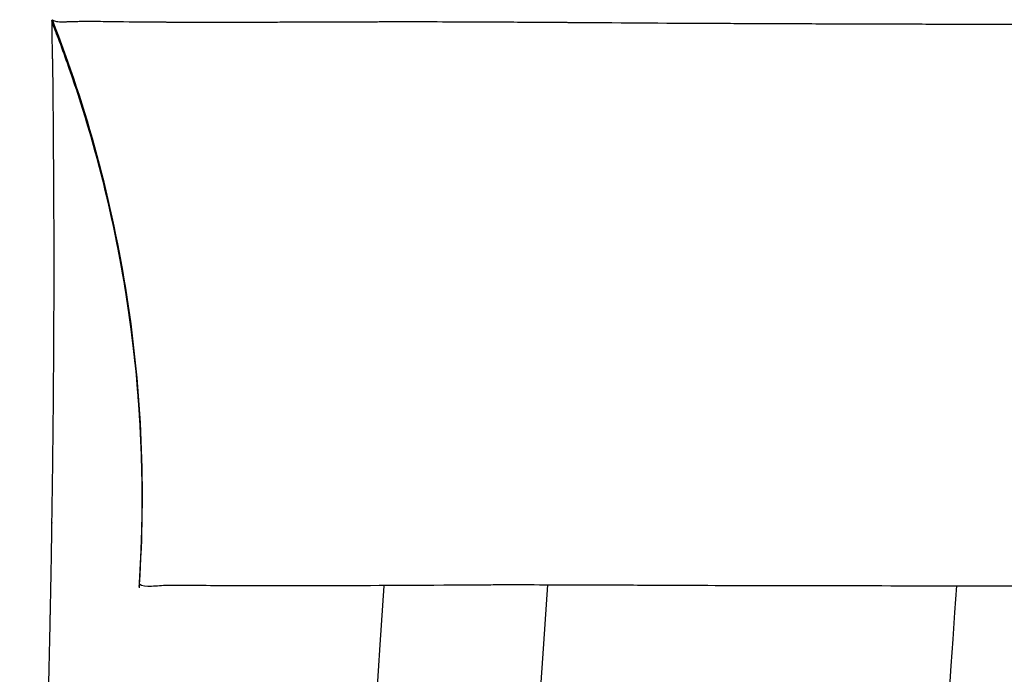
# Model space of a CAD drawing. Units: millimetres. Extents: x -14550 to 16166, y -8530 to 8530.
# Drawn here: x -5345 to -5333, y -5849 to -5841 of the extents above; entities that cross this region are included whole.
import ezdxf

# ---------------------------------------------------------------- set-up
doc = ezdxf.new("R2010")
doc.units = ezdxf.units.MM
doc.header["$LTSCALE"] = 20
doc.layers.add('2d', color=230, linetype='Continuous')

msp = doc.modelspace()

# ---------------------------------------------------------------- linework, layer by layer
at = {"layer": '2d'}
msp.add_line((-5332.773, -5840.848), (-5332.773, -5840.848), dxfattribs=at)
at = {"layer": '2d', "extrusion": (0, 0, -1)}
for radius, end in [(2736, 3.886261), (2738, 3.88322)]:
    msp.add_arc((2608.552, -6033.157), radius, 0, end, dxfattribs=at)
at = {"layer": '2d'}
msp.add_arc((-2608.552, -6033.157), 2731, 176.106891, 176.326021, dxfattribs=at)
for points, knots in [([(-5344.34, -6225.474), (-5344.34, -6225.461), (-5344.34, -6225.445), (-5344.339, -6225.4), (-5344.339, -6225.368), (-5344.338, -6225.294), (-5344.338, -6225.252), (-5344.337, -6225.193), (-5344.337, -6225.181), (-5344.337, -6225.165), (-5344.337, -6225.162), (-5344.336, -6225.156), (-5344.336, -6225.152), (-5344.336, -6225.141), (-5344.336, -6225.135), (-5344.336, -6225.1), (-5344.335, -6225.072), (-5344.334, -6224.98), (-5344.333, -6224.909), (-5344.331, -6224.744), (-5344.33, -6224.651), (-5344.327, -6224.442), (-5344.326, -6224.326), (-5344.324, -6224.133), (-5344.324, -6224.066), (-5344.323, -6223.924), (-5344.322, -6223.775), (-5344.321, -6223.615), (-5344.321, -6223.489), (-5344.32, -6223.446), (-5344.32, -6223.392), (-5344.32, -6223.382), (-5344.32, -6223.361), (-5344.32, -6223.35), (-5344.32, -6223.317), (-5344.32, -6223.295), (-5344.319, -6223.09), (-5344.318, -6222.894), (-5344.318, -6222.47), (-5344.318, -6222.242), (-5344.319, -6221.934), (-5344.319, -6221.856), (-5344.319, -6221.776), (-5344.319, -6221.743), (-5344.32, -6221.729), (-5344.32, -6221.672), (-5344.32, -6221.633), (-5344.321, -6221.442), (-5344.322, -6221.287), (-5344.324, -6220.976), (-5344.326, -6220.819), (-5344.329, -6220.505), (-5344.331, -6220.348), (-5344.335, -6220.037), (-5344.337, -6219.881), (-5344.341, -6219.572), (-5344.344, -6219.418), (-5344.351, -6218.96), (-5344.357, -6218.657), (-5344.369, -6218.063), (-5344.375, -6217.772), (-5344.395, -6216.913), (-5344.41, -6216.357), (-5344.434, -6215.563), (-5344.442, -6215.306), (-5344.453, -6214.995), (-5344.456, -6214.903), (-5344.46, -6214.796), (-5344.461, -6214.751), (-5344.462, -6214.721), (-5344.463, -6214.696), (-5344.471, -6214.496), (-5344.477, -6214.317), (-5344.488, -6214.046), (-5344.491, -6213.957), (-5344.498, -6213.777), (-5344.502, -6213.685), (-5344.513, -6213.411), (-5344.52, -6213.226), (-5344.544, -6212.67), (-5344.561, -6212.294), (-5344.596, -6211.534), (-5344.614, -6211.149), (-5344.639, -6210.662), (-5344.644, -6210.565), (-5344.651, -6210.418), (-5344.654, -6210.369), (-5344.657, -6210.294), (-5344.659, -6210.269), (-5344.661, -6210.219), (-5344.663, -6210.192), (-5344.673, -6210), (-5344.682, -6209.828), (-5344.729, -6208.942), (-5344.772, -6208.162), (-5344.848, -6206.872), (-5344.875, -6206.419), (-5344.917, -6205.72), (-5344.931, -6205.484), (-5344.946, -6205.231), (-5344.947, -6205.214), (-5344.948, -6205.198), (-5344.948, -6205.194), (-5344.948, -6205.194), (-5344.949, -6205.193), (-5344.949, -6205.192), (-5344.949, -6205.188), (-5344.949, -6205.179), (-5344.951, -6205.159), (-5344.952, -6205.141), (-5344.965, -6204.929), (-5344.983, -6204.631), (-5345.032, -6203.841), (-5345.063, -6203.352), (-5345.135, -6202.177), (-5345.178, -6201.493), (-5345.24, -6200.479), (-5345.253, -6200.268), (-5345.279, -6199.828), (-5345.293, -6199.598), (-5345.323, -6199.11), (-5345.339, -6198.851), (-5345.364, -6198.431), (-5345.373, -6198.288), (-5345.391, -6197.977), (-5345.401, -6197.817), (-5345.421, -6197.487), (-5345.431, -6197.316), (-5345.452, -6196.971), (-5345.463, -6196.791), (-5345.496, -6196.234), (-5345.519, -6195.838), (-5345.593, -6194.597), (-5345.646, -6193.692), (-5345.817, -6190.759), (-5345.946, -6188.518), (-5346.1, -6185.751), (-5346.118, -6185.44), (-5346.144, -6184.969), (-5346.157, -6184.732), (-5346.17, -6184.494), (-5346.177, -6184.374), (-5346.179, -6184.336), (-5346.184, -6184.252), (-5346.223, -6183.54), (-5346.262, -6182.825), (-5346.336, -6181.473), (-5346.373, -6180.793), (-5346.428, -6179.768), (-5346.446, -6179.426), (-5346.474, -6178.91), (-5346.483, -6178.738), (-5346.497, -6178.479), (-5346.501, -6178.393), (-5346.51, -6178.222), (-5346.515, -6178.139), (-5346.59, -6176.729), (-5346.662, -6175.342), (-5346.772, -6173.202), (-5346.809, -6172.478), (-5346.865, -6171.382), (-5346.883, -6171.015), (-5346.911, -6170.46), (-5346.925, -6170.182), (-5346.939, -6169.899), (-5346.944, -6169.803), (-5346.945, -6169.797), (-5346.944, -6169.798), (-5346.945, -6169.797), (-5346.945, -6169.795), (-5346.945, -6169.79), (-5346.945, -6169.779), (-5346.964, -6169.399), (-5346.986, -6168.957), (-5347.06, -6167.46), (-5347.122, -6166.209), (-5347.267, -6163.174), (-5347.352, -6161.391), (-5347.541, -6157.305), (-5347.645, -6155.004), (-5347.866, -6149.922), (-5347.984, -6147.137), (-5348.115, -6143.902), (-5348.124, -6143.663), (-5348.134, -6143.422), (-5348.138, -6143.326), (-5348.14, -6143.276), (-5348.146, -6143.127), (-5348.15, -6143.028), (-5348.169, -6142.538), (-5348.185, -6142.148), (-5348.232, -6140.959), (-5348.264, -6140.15), (-5348.36, -6137.671), (-5348.425, -6135.952), (-5348.623, -6130.602), (-5348.756, -6126.785), (-5349.022, -6118.646), (-5349.155, -6114.319), (-5349.347, -6107.443), (-5349.41, -6105.086), (-5349.479, -6102.363), (-5349.487, -6102.022), (-5349.496, -6101.679), (-5349.497, -6101.632), (-5349.497, -6101.632), (-5349.497, -6101.63), (-5349.497, -6101.627), (-5349.498, -6101.614), (-5349.498, -6101.584), (-5349.501, -6101.48), (-5349.508, -6101.216), (-5349.515, -6100.934), (-5349.54, -6099.908), (-5349.567, -6098.811), (-5349.631, -6096.068), (-5349.669, -6094.416), (-5349.752, -6090.569), (-5349.798, -6088.372), (-5349.893, -6083.433), (-5349.942, -6080.687), (-5350.09, -6071.62), (-5350.186, -6064.466), (-5350.291, -6052.088), (-5350.318, -6047.686), (-5350.343, -6040.671), (-5350.349, -6038.264), (-5350.352, -6035.169), (-5350.353, -6034.39), (-5350.353, -6033.604), (-5350.353, -6033.427), (-5350.353, -6033.411), (-5350.353, -6033.377), (-5350.353, -6033.325), (-5350.353, -6033.204), (-5350.353, -6032.823), (-5350.352, -6031.374), (-5350.351, -6030.004), (-5350.323, -6011.471), (-5350.133, -5995.628), (-5349.798, -5977.835), (-5349.726, -5974.382), (-5349.573, -5967.669), (-5349.494, -5964.412), (-5349.245, -5954.941), (-5349.069, -5949.03), (-5348.798, -5940.754), (-5348.706, -5938.094), (-5348.524, -5932.97), (-5348.432, -5930.499), (-5348.296, -5926.954), (-5348.251, -5925.798), (-5348.195, -5924.385), (-5348.183, -5924.105), (-5348.167, -5923.686), (-5348.161, -5923.549), (-5348.15, -5923.274), (-5348.145, -5923.137), (-5348.117, -5922.45), (-5348.095, -5921.903), (-5347.985, -5919.209), (-5347.899, -5917.157), (-5347.73, -5913.247), (-5347.648, -5911.388), (-5347.488, -5907.857), (-5347.411, -5906.187), (-5347.264, -5903.055), (-5347.194, -5901.592), (-5347.095, -5899.558), (-5347.063, -5898.906), (-5347.017, -5897.969), (-5347.002, -5897.663), (-5346.983, -5897.288), (-5346.978, -5897.195), (-5346.974, -5897.103), (-5346.973, -5897.083), (-5346.972, -5897.075), (-5346.972, -5897.064), (-5346.971, -5897.046), (-5346.969, -5897.006), (-5346.965, -5896.925), (-5346.952, -5896.672), (-5346.941, -5896.443), (-5346.895, -5895.529), (-5346.859, -5894.809), (-5346.75, -5892.675), (-5346.678, -5891.279), (-5346.571, -5889.233), (-5346.535, -5888.558), (-5346.495, -5887.805), (-5346.491, -5887.726), (-5346.482, -5887.562), (-5346.478, -5887.479), (-5346.465, -5887.23), (-5346.456, -5887.063), (-5346.429, -5886.565), (-5346.411, -5886.235), (-5346.323, -5884.591), (-5346.252, -5883.307), (-5346.116, -5880.833), (-5346.049, -5879.644), (-5345.921, -5877.382), (-5345.86, -5876.31), (-5345.744, -5874.295), (-5345.689, -5873.351), (-5345.582, -5871.538), (-5345.531, -5870.668), (-5345.481, -5869.83), (-5345.475, -5869.739), (-5345.465, -5869.561), (-5345.459, -5869.47), (-5345.444, -5869.211), (-5345.434, -5869.05), (-5345.406, -5868.583), (-5345.389, -5868.296), (-5345.34, -5867.492), (-5345.312, -5867.031), (-5345.261, -5866.193), (-5345.238, -5865.818), (-5345.196, -5865.121), (-5345.176, -5864.799), (-5345.148, -5864.342), (-5345.138, -5864.194), (-5345.125, -5863.978), (-5345.121, -5863.905), (-5345.112, -5863.763), (-5345.107, -5863.694), (-5345.087, -5863.356), (-5345.071, -5863.11), (-5345.044, -5862.668), (-5345.032, -5862.473), (-5345.011, -5862.141), (-5345.003, -5862.003), (-5344.994, -5861.862), (-5344.992, -5861.823), (-5344.989, -5861.781), (-5344.988, -5861.761), (-5344.987, -5861.751), (-5344.987, -5861.747), (-5344.987, -5861.745), (-5344.986, -5861.739), (-5344.986, -5861.731), (-5344.985, -5861.72), (-5344.985, -5861.708), (-5344.969, -5861.45), (-5344.954, -5861.205), (-5344.924, -5860.719), (-5344.91, -5860.481), (-5344.868, -5859.791), (-5344.843, -5859.361), (-5344.795, -5858.546), (-5344.773, -5858.161), (-5344.742, -5857.615), (-5344.732, -5857.438), (-5344.718, -5857.182), (-5344.714, -5857.097), (-5344.705, -5856.932), (-5344.7, -5856.847), (-5344.695, -5856.746), (-5344.693, -5856.718), (-5344.69, -5856.666), (-5344.689, -5856.64), (-5344.685, -5856.562), (-5344.682, -5856.51), (-5344.674, -5856.357), (-5344.669, -5856.255), (-5344.653, -5855.951), (-5344.643, -5855.749), (-5344.592, -5854.75), (-5344.557, -5853.981), (-5344.518, -5853.063), (-5344.51, -5852.881), (-5344.496, -5852.523), (-5344.489, -5852.346), (-5344.475, -5851.993), (-5344.469, -5851.823), (-5344.457, -5851.482), (-5344.451, -5851.315), (-5344.423, -5850.477), (-5344.404, -5849.821), (-5344.378, -5848.845), (-5344.371, -5848.525), (-5344.364, -5848.19), (-5344.363, -5848.161), (-5344.362, -5848.131), (-5344.362, -5848.119), (-5344.362, -5848.117), (-5344.362, -5848.115), (-5344.362, -5848.112), (-5344.362, -5848.092), (-5344.36, -5848.037), (-5344.359, -5847.98), (-5344.357, -5847.858), (-5344.355, -5847.768), (-5344.35, -5847.471), (-5344.346, -5847.238), (-5344.338, -5846.711), (-5344.334, -5846.416), (-5344.326, -5845.781), (-5344.323, -5845.44), (-5344.319, -5844.905), (-5344.318, -5844.729), (-5344.317, -5844.406), (-5344.316, -5844.256), (-5344.315, -5843.562), (-5344.317, -5843.183), (-5344.318, -5842.867), (-5344.319, -5842.812), (-5344.319, -5842.716), (-5344.32, -5842.676), (-5344.32, -5842.634), (-5344.32, -5842.624), (-5344.32, -5842.614), (-5344.32, -5842.611), (-5344.32, -5842.61), (-5344.32, -5842.609), (-5344.32, -5842.597), (-5344.32, -5842.549), (-5344.321, -5842.502), (-5344.321, -5842.391), (-5344.322, -5842.32), (-5344.324, -5841.976), (-5344.326, -5841.744), (-5344.329, -5841.505), (-5344.33, -5841.461), (-5344.331, -5841.375), (-5344.332, -5841.335), (-5344.333, -5841.288), (-5344.333, -5841.278), (-5344.334, -5841.26), (-5344.334, -5841.251), (-5344.334, -5841.227), (-5344.335, -5841.212), (-5344.336, -5841.167), (-5344.336, -5841.139), (-5344.339, -5841.005), (-5344.34, -5840.923), (-5344.341, -5840.847), (-5344.341, -5840.83), (-5344.341, -5840.819)], [0.1346186, 0.1346186, 0.1346186, 0.1346186, 0.1362214, 0.1362214, 0.1381537, 0.1381537, 0.1400861, 0.1400861, 0.1405692, 0.1405692, 0.14069, 0.14069, 0.1408108, 0.1408108, 0.1410523, 0.1410523, 0.1420185, 0.1420185, 0.1439509, 0.1439509, 0.1458833, 0.1458833, 0.1478157, 0.1478157, 0.1487819, 0.1487819, 0.1497481, 0.1507143, 0.1507143, 0.1511974, 0.1511974, 0.1513182, 0.1513182, 0.1514389, 0.1514389, 0.1516805, 0.1516805, 0.1536129, 0.1536129, 0.1555453, 0.1555453, 0.1560284, 0.1561491, 0.1561491, 0.1562699, 0.1562699, 0.1565115, 0.1565115, 0.1574777, 0.1574777, 0.1584438, 0.1584438, 0.15941, 0.15941, 0.1603762, 0.1603762, 0.1613424, 0.1613424, 0.1632748, 0.1632748, 0.1652072, 0.1652072, 0.169072, 0.169072, 0.1710044, 0.1710044, 0.1714875, 0.171729, 0.1718498, 0.1718498, 0.1719706, 0.1719706, 0.1729368, 0.1729368, 0.1734199, 0.1734199, 0.173903, 0.173903, 0.1748692, 0.1748692, 0.1768016, 0.1768016, 0.178734, 0.178734, 0.179217, 0.179217, 0.1794586, 0.1794586, 0.1795794, 0.1795794, 0.1797001, 0.1797001, 0.1806663, 0.1806663, 0.1845311, 0.1845311, 0.1864635, 0.1864635, 0.1874297, 0.1874297, 0.1874901, 0.1874976, 0.1874976, 0.1875052, 0.1875052, 0.1875203, 0.1875505, 0.1876713, 0.1879128, 0.1883959, 0.1883959, 0.1961255, 0.1961255, 0.203855, 0.203855, 0.2115846, 0.2115846, 0.213517, 0.213517, 0.2154494, 0.2154494, 0.2173818, 0.2173818, 0.218348, 0.218348, 0.2193142, 0.2193142, 0.2202804, 0.2202804, 0.2212465, 0.2212465, 0.2231789, 0.2231789, 0.2270437, 0.2270437, 0.2347733, 0.2347733, 0.2357395, 0.2357395, 0.2362226, 0.2364641, 0.2364641, 0.2365849, 0.2365849, 0.2367057, 0.2386381, 0.2386381, 0.2405705, 0.2405705, 0.2415366, 0.2415366, 0.2420197, 0.2420197, 0.2422613, 0.2422613, 0.2425028, 0.2425028, 0.2463676, 0.2463676, 0.2483, 0.2483, 0.2492662, 0.2492662, 0.2497493, 0.2499909, 0.2499984, 0.2499984, 0.250006, 0.250006, 0.2500211, 0.2500512, 0.2501116, 0.2502324, 0.257962, 0.257962, 0.2734211, 0.2734211, 0.2888802, 0.2888802, 0.3043393, 0.3043393, 0.3197985, 0.3197985, 0.3207647, 0.3210062, 0.3210062, 0.3212478, 0.3212478, 0.3217309, 0.3217309, 0.3236633, 0.3236633, 0.327528, 0.327528, 0.3352576, 0.3352576, 0.3507167, 0.3507167, 0.3661758, 0.3661758, 0.3739054, 0.3739054, 0.3748716, 0.3749924, 0.3749924, 0.3750226, 0.3750226, 0.3750528, 0.3751132, 0.3753547, 0.3758378, 0.3777702, 0.381635, 0.381635, 0.3970941, 0.3970941, 0.4125532, 0.4125532, 0.4280124, 0.4280124, 0.4434715, 0.4434715, 0.4743897, 0.4743897, 0.4898489, 0.4898489, 0.4975784, 0.4975784, 0.4995108, 0.4999939, 0.4999939, 0.5000543, 0.5000543, 0.5001147, 0.5002355, 0.500477, 0.5014432, 0.505308, 0.505308, 0.5671445, 0.5671445, 0.5826036, 0.5826036, 0.5980627, 0.5980627, 0.628981, 0.628981, 0.6444401, 0.6444401, 0.6598992, 0.6598992, 0.6676288, 0.6676288, 0.6695612, 0.6695612, 0.6705274, 0.6705274, 0.6714936, 0.6714936, 0.6753584, 0.6753584, 0.6908175, 0.6908175, 0.7062766, 0.7062766, 0.7217357, 0.7217357, 0.7371949, 0.7371949, 0.7449244, 0.7449244, 0.7487892, 0.7487892, 0.7497554, 0.749997, 0.749997, 0.750012, 0.750012, 0.7500271, 0.7500573, 0.7501177, 0.7502385, 0.7507216, 0.7507216, 0.752654, 0.752654, 0.7565188, 0.7565188, 0.7584512, 0.7584512, 0.7586927, 0.7586927, 0.7589343, 0.7589343, 0.7594174, 0.7594174, 0.7603836, 0.7603836, 0.7642483, 0.7642483, 0.7681131, 0.7681131, 0.7719779, 0.7719779, 0.7758427, 0.7758427, 0.7797075, 0.7797075, 0.7801906, 0.7801906, 0.7806737, 0.7806737, 0.7816399, 0.7816399, 0.7835722, 0.7835722, 0.787437, 0.787437, 0.7913018, 0.7913018, 0.7951666, 0.7951666, 0.797099, 0.797099, 0.7980652, 0.7980652, 0.7990314, 0.7990314, 0.8028961, 0.8028961, 0.8067609, 0.8067609, 0.8106257, 0.8106257, 0.8115919, 0.812075, 0.8123166, 0.8124373, 0.8124977, 0.8124977, 0.8125128, 0.8125128, 0.8125279, 0.8125581, 0.8125581, 0.8135243, 0.8135243, 0.8144905, 0.8144905, 0.8164229, 0.8164229, 0.8183553, 0.8183553, 0.8193215, 0.8193215, 0.8198046, 0.8198046, 0.8202877, 0.8202877, 0.8204084, 0.8204084, 0.8205292, 0.8205292, 0.8207708, 0.8207708, 0.8212539, 0.8212539, 0.8222201, 0.8222201, 0.8260848, 0.8260848, 0.827051, 0.827051, 0.8280172, 0.8280172, 0.8289834, 0.8289834, 0.8299496, 0.8299496, 0.8338144, 0.8338144, 0.8357468, 0.8357468, 0.8358676, 0.835928, 0.835928, 0.835943, 0.835943, 0.8359581, 0.8359883, 0.8362299, 0.836713, 0.836713, 0.8376792, 0.8376792, 0.8396116, 0.8396116, 0.841544, 0.841544, 0.8434764, 0.8434764, 0.8444425, 0.8444425, 0.8454087, 0.8454087, 0.8492735, 0.8492735, 0.8502397, 0.8502397, 0.8512059, 0.8512059, 0.8514475, 0.8515079, 0.851538, 0.851538, 0.8515682, 0.8515682, 0.851689, 0.8521721, 0.8521721, 0.8531383, 0.8531383, 0.8570031, 0.8570031, 0.8579693, 0.8579693, 0.8589355, 0.8589355, 0.859177, 0.859177, 0.8594186, 0.8594186, 0.8599017, 0.8599017, 0.8608679, 0.8608679, 0.8647327, 0.8647327, 0.8665896, 0.8665896, 0.8665896, 0.8665896]), ([(-5344.34, -5840.818), (-5344.339, -5840.818), (-5344.339, -5840.818), (-5344.339, -5840.818), (-5344.339, -5840.818), (-5344.339, -5840.818), (-5344.339, -5840.818), (-5344.339, -5840.819), (-5344.339, -5840.819), (-5344.338, -5840.82), (-5344.338, -5840.82), (-5344.338, -5840.821), (-5344.338, -5840.821), (-5344.338, -5840.821), (-5344.338, -5840.821), (-5344.338, -5840.82), (-5344.338, -5840.82), (-5344.338, -5840.82), (-5344.338, -5840.82), (-5344.338, -5840.82), (-5344.338, -5840.82), (-5344.337, -5840.818), (-5344.338, -5840.815), (-5344.344, -5840.808), (-5344.345, -5840.806), (-5344.341, -5840.8), (-5344.337, -5840.797), (-5344.337, -5840.794)], [0.8886329, 0.8886329, 0.8886329, 0.8886329, 0.8917861, 0.8917861, 0.8937185, 0.8937185, 0.8956509, 0.8956509, 0.8995157, 0.8995157, 0.9072452, 0.9072452, 0.9149748, 0.9149748, 0.9227044, 0.9227044, 0.9265692, 0.9265692, 0.9304339, 0.9304339, 0.9381635, 0.9381635, 0.9690817, 0.9690817, 0.9845409, 0.9845409, 1, 1, 1, 1]), ([(-5343.271, -5847.736), (-5343.271, -5847.736), (-5343.271, -5847.736), (-5343.271, -5847.736), (-5343.271, -5847.736), (-5343.271, -5847.736), (-5343.271, -5847.736), (-5343.271, -5847.736), (-5343.271, -5847.736), (-5343.271, -5847.736), (-5343.271, -5847.736), (-5343.271, -5847.736), (-5343.271, -5847.736), (-5343.271, -5847.736), (-5343.271, -5847.736), (-5343.271, -5847.736), (-5343.271, -5847.736), (-5343.271, -5847.736), (-5343.271, -5847.736), (-5343.271, -5847.736), (-5343.271, -5847.736), (-5343.271, -5847.736), (-5343.271, -5847.735), (-5343.271, -5847.735), (-5343.271, -5847.735), (-5343.271, -5847.735), (-5343.271, -5847.735), (-5343.271, -5847.734), (-5343.271, -5847.734), (-5343.271, -5847.733), (-5343.271, -5847.733), (-5343.271, -5847.733), (-5343.271, -5847.733), (-5343.271, -5847.731), (-5343.27, -5847.73), (-5343.27, -5847.727), (-5343.27, -5847.726), (-5343.27, -5847.721), (-5343.27, -5847.717), (-5343.269, -5847.701), (-5343.268, -5847.69), (-5343.265, -5847.643), (-5343.263, -5847.608), (-5343.255, -5847.468), (-5343.25, -5847.363), (-5343.234, -5846.942), (-5343.231, -5846.626), (-5343.259, -5845.36), (-5343.365, -5844.407), (-5343.728, -5842.627), (-5343.971, -5841.789), (-5344.298, -5840.929), (-5344.318, -5840.879), (-5344.338, -5840.826), (-5344.339, -5840.824), (-5344.34, -5840.82), (-5344.341, -5840.819), (-5344.341, -5840.819), (-5344.341, -5840.818), (-5344.341, -5840.818)], [0, 0, 0, 0, 0.000017, 0.000017, 0.0001076, 0.0001076, 0.0002285, 0.0002285, 0.0008729, 0.0008729, 0.0025914, 0.0025914, 0.0071741, 0.0071741, 0.0132844, 0.0132844, 0.0214315, 0.0214315, 0.0268629, 0.0268629, 0.0286737, 0.0286737, 0.0292779, 0.0292779, 0.0295229, 0.0295229, 0.0296596, 0.0296596, 0.0297819, 0.0297819, 0.0299033, 0.0299033, 0.0299433, 0.0299433, 0.0303527, 0.0303527, 0.0307427, 0.0307427, 0.0319122, 0.0319122, 0.03542, 0.03542, 0.0459431, 0.0459431, 0.0775138, 0.0775138, 0.1722617, 0.1722617, 0.457482, 0.457482, 0.717374, 0.717374, 0.7335799, 0.7335799, 0.7343396, 0.7343396, 0.7346244, 0.7346244, 0.7346511, 0.7346511, 0.7346511, 0.7346511]), ([(-5344.34, -5840.815), (-5344.34, -5840.815), (-5344.34, -5840.815), (-5344.34, -5840.817), (-5344.34, -5840.818), (-5344.34, -5840.818)], [0.883672955, 0.883672955, 0.883672955, 0.883672955, 0.884056558, 0.884056558, 0.888632864, 0.888632864, 0.888632864, 0.888632864]), ([(-5343.271, -5847.742), (-5343.271, -5847.742), (-5343.271, -5847.742), (-5343.271, -5847.742), (-5343.271, -5847.742), (-5343.271, -5847.742), (-5343.271, -5847.742), (-5343.271, -5847.742), (-5343.271, -5847.742), (-5343.271, -5847.741), (-5343.271, -5847.741), (-5343.271, -5847.741), (-5343.271, -5847.741), (-5343.271, -5847.741), (-5343.271, -5847.741), (-5343.271, -5847.74), (-5343.271, -5847.74), (-5343.271, -5847.738), (-5343.271, -5847.738), (-5343.271, -5847.737), (-5343.271, -5847.736), (-5343.271, -5847.735), (-5343.271, -5847.734), (-5343.27, -5847.728), (-5343.27, -5847.722), (-5343.269, -5847.709), (-5343.269, -5847.702), (-5343.249, -5847.401), (-5343.238, -5847.106), (-5343.227, -5845.927), (-5343.293, -5845.038), (-5343.567, -5843.306), (-5343.773, -5842.457), (-5344.115, -5841.429), (-5344.187, -5841.225), (-5344.277, -5840.985), (-5344.292, -5840.947), (-5344.317, -5840.881), (-5344.329, -5840.853), (-5344.34, -5840.824), (-5344.34, -5840.824), (-5344.34, -5840.823), (-5344.34, -5840.823), (-5344.34, -5840.823)], [0, 0, 0, 0, 0.0000173, 0.0000173, 0.0000518, 0.0000518, 0.0006042, 0.0006042, 0.0015363, 0.0015363, 0.004022, 0.004022, 0.0073363, 0.0073363, 0.0117594, 0.0117594, 0.0128858, 0.0128858, 0.0131655, 0.0131655, 0.0134458, 0.0134458, 0.0137233, 0.0137233, 0.0153839, 0.0153839, 0.0175935, 0.0175935, 0.106008, 0.106008, 0.3720345, 0.3720345, 0.6329544, 0.6329544, 0.6979949, 0.6979949, 0.7101876, 0.7101876, 0.7193322, 0.7193322, 0.7194393, 0.7194393, 0.7195084, 0.7195084, 0.7195084, 0.7195084]), ([(-5343.271, -5847.731), (-5343.271, -5847.731), (-5343.271, -5847.731), (-5343.271, -5847.731), (-5343.271, -5847.731), (-5343.271, -5847.731), (-5343.271, -5847.731), (-5343.271, -5847.731), (-5343.271, -5847.731), (-5343.271, -5847.732), (-5343.271, -5847.732), (-5343.271, -5847.732), (-5343.271, -5847.732), (-5343.271, -5847.732), (-5343.271, -5847.732), (-5343.271, -5847.732), (-5343.271, -5847.732), (-5343.271, -5847.731), (-5343.271, -5847.731), (-5343.271, -5847.731), (-5343.271, -5847.731), (-5343.271, -5847.73), (-5343.27, -5847.73), (-5343.27, -5847.729), (-5343.27, -5847.729), (-5343.27, -5847.729), (-5343.27, -5847.728), (-5343.27, -5847.728), (-5343.27, -5847.727), (-5343.27, -5847.726), (-5343.27, -5847.726), (-5343.27, -5847.723), (-5343.27, -5847.722), (-5343.27, -5847.718), (-5343.269, -5847.715), (-5343.268, -5847.7), (-5343.268, -5847.689), (-5343.266, -5847.657), (-5343.264, -5847.637), (-5343.237, -5847.192), (-5343.229, -5846.765), (-5343.274, -5844.462), (-5343.653, -5842.564), (-5344.339, -5840.818)], [0, 0, 0, 0, 0.0001085, 0.0001085, 0.0009769, 0.0009769, 0.0031749, 0.0031749, 0.0266203, 0.0266203, 0.0891413, 0.0891413, 0.130822, 0.130822, 0.1586091, 0.1586091, 0.1725027, 0.1725027, 0.1759762, 0.1759762, 0.1777185, 0.1777185, 0.1781651, 0.1781651, 0.1782746, 0.1782746, 0.1783841, 0.1783841, 0.1784931, 0.1784931, 0.178711, 0.178711, 0.1791456, 0.1791456, 0.1800141, 0.1800141, 0.1834876, 0.1834876, 0.1894936, 0.1894936, 0.3177203, 0.3177203, 0.8819361, 0.8819361, 0.8819361, 0.8819361]), ([(-5344.337, -5840.794), (-5344.328, -5840.802), (-5344.316, -5840.808), (-5344.281, -5840.816), (-5344.259, -5840.819), (-5344.216, -5840.82), (-5344.2, -5840.82), (-5344.18, -5840.819), (-5344.178, -5840.819), (-5344.174, -5840.819), (-5344.171, -5840.818), (-5344.164, -5840.818), (-5344.159, -5840.818), (-5344.144, -5840.817), (-5344.133, -5840.817), (-5344.101, -5840.816), (-5344.08, -5840.815), (-5344.052, -5840.814), (-5344.047, -5840.814), (-5344.036, -5840.814), (-5344.03, -5840.814), (-5344.013, -5840.814), (-5344.001, -5840.813), (-5343.944, -5840.813), (-5343.898, -5840.812), (-5343.849, -5840.813), (-5343.841, -5840.813), (-5343.832, -5840.813), (-5343.828, -5840.813), (-5343.826, -5840.813), (-5343.826, -5840.813), (-5343.826, -5840.813), (-5343.825, -5840.813), (-5343.821, -5840.813), (-5343.817, -5840.813), (-5343.801, -5840.813), (-5343.788, -5840.813), (-5343.708, -5840.814), (-5343.595, -5840.816), (-5343.368, -5840.818), (-5343.341, -5840.818), (-5343.285, -5840.819), (-5343.255, -5840.819), (-5343.208, -5840.819), (-5343.192, -5840.819), (-5343.16, -5840.82), (-5343.11, -5840.82), (-5343.056, -5840.821), (-5342.999, -5840.821), (-5342.977, -5840.821), (-5342.954, -5840.821), (-5342.951, -5840.821), (-5342.951, -5840.821), (-5342.95, -5840.821), (-5342.95, -5840.821), (-5342.947, -5840.821), (-5342.942, -5840.822), (-5342.923, -5840.822), (-5342.876, -5840.822), (-5342.828, -5840.822), (-5342.659, -5840.823), (-5342.491, -5840.823), (-5342.171, -5840.823), (-5342.053, -5840.823), (-5341.856, -5840.822), (-5341.787, -5840.822), (-5341.678, -5840.822), (-5341.641, -5840.822), (-5341.565, -5840.822), (-5341.526, -5840.821), (-5341.323, -5840.821), (-5341.144, -5840.82), (-5340.845, -5840.819), (-5340.741, -5840.819), (-5340.575, -5840.818), (-5340.519, -5840.818), (-5340.432, -5840.818), (-5340.387, -5840.818), (-5340.335, -5840.818), (-5340.308, -5840.817), (-5340.295, -5840.817), (-5340.288, -5840.817), (-5340.285, -5840.817), (-5340.283, -5840.817), (-5340.282, -5840.817), (-5340.25, -5840.817), (-5340.217, -5840.817), (-5340.166, -5840.817), (-5340.15, -5840.817), (-5340.117, -5840.817), (-5340.031, -5840.817), (-5339.94, -5840.817), (-5339.709, -5840.817), (-5339.538, -5840.818), (-5339.206, -5840.819), (-5339.054, -5840.82), (-5338.891, -5840.82)], [0, 0, 0, 0, 0.015625, 0.015625, 0.03125, 0.03125, 0.0390625, 0.0390625, 0.0400391, 0.0400391, 0.0410156, 0.0410156, 0.0429687, 0.0429687, 0.046875, 0.046875, 0.0546875, 0.0546875, 0.0566406, 0.0566406, 0.0585937, 0.0585937, 0.0625, 0.0625, 0.078125, 0.078125, 0.0800781, 0.0810547, 0.081543, 0.081543, 0.081665, 0.081665, 0.0817871, 0.0820312, 0.0859375, 0.0859375, 0.09375, 0.09375, 0.125, 0.125, 0.1289062, 0.1289062, 0.1328125, 0.1328125, 0.1347656, 0.1347656, 0.1367187, 0.140625, 0.140625, 0.1425781, 0.1428223, 0.1428223, 0.1428833, 0.1428833, 0.1429443, 0.1430664, 0.1435547, 0.1445312, 0.1484375, 0.15625, 0.15625, 0.1875, 0.1875, 0.203125, 0.203125, 0.2109375, 0.2109375, 0.2148437, 0.2148437, 0.21875, 0.21875, 0.234375, 0.234375, 0.2421875, 0.2421875, 0.2460937, 0.2460937, 0.2480469, 0.2490234, 0.2495117, 0.2497559, 0.2498779, 0.249939, 0.249939, 0.25, 0.25, 0.2539062, 0.2539062, 0.2558594, 0.2558594, 0.2578125, 0.265625, 0.265625, 0.28125, 0.28125, 0.2929023, 0.2929023, 0.2929023, 0.2929023]), ([(-5343.269, -5847.713), (-5343.19, -5846.549), (-5343.239, -5845.361), (-5343.6, -5843.027), (-5343.911, -5841.88), (-5344.337, -5840.794)], [0, 0, 0, 0, 0.5, 0.5, 1, 1, 1, 1]), ([(-5338.891, -5840.82), (-5338.835, -5840.821), (-5338.778, -5840.821), (-5338.605, -5840.822), (-5338.484, -5840.823), (-5338.295, -5840.824), (-5338.198, -5840.825), (-5338.081, -5840.825), (-5338.022, -5840.826), (-5337.992, -5840.826), (-5337.977, -5840.826), (-5337.97, -5840.826), (-5337.966, -5840.826), (-5337.964, -5840.826), (-5337.3, -5840.831), (-5336.698, -5840.835), (-5336.079, -5840.838), (-5335.962, -5840.838), (-5335.742, -5840.84), (-5335.641, -5840.84), (-5335.452, -5840.841), (-5335.365, -5840.841), (-5335.246, -5840.842), (-5335.208, -5840.842), (-5335.154, -5840.842), (-5335.128, -5840.842), (-5335.099, -5840.842), (-5335.085, -5840.842), (-5335.078, -5840.842), (-5335.075, -5840.842), (-5335.073, -5840.842), (-5335.072, -5840.842), (-5335.072, -5840.842), (-5335.073, -5840.842), (-5334.807, -5840.843), (-5334.548, -5840.844), (-5334.033, -5840.845), (-5333.779, -5840.846), (-5333.029, -5840.848), (-5332.547, -5840.849), (-5331.174, -5840.852), (-5330.36, -5840.854), (-5329.021, -5840.857), (-5328.496, -5840.858), (-5327.961, -5840.86), (-5327.825, -5840.86), (-5327.685, -5840.86), (-5327.649, -5840.86), (-5327.612, -5840.86), (-5327.597, -5840.86), (-5327.587, -5840.86), (-5327.584, -5840.86), (-5327.583, -5840.86), (-5327.583, -5840.86), (-5327.583, -5840.86), (-5327.583, -5840.86), (-5327.583, -5840.86), (-5327.583, -5840.86), (-5327.583, -5840.86), (-5327.252, -5840.862), (-5326.913, -5840.863), (-5326.392, -5840.865), (-5326.219, -5840.866), (-5325.864, -5840.868), (-5325.685, -5840.868), (-5324.774, -5840.871), (-5324.008, -5840.874), (-5321.61, -5840.88), (-5319.872, -5840.883), (-5317.515, -5840.886), (-5317.035, -5840.887), (-5316.484, -5840.887), (-5316.423, -5840.887), (-5316.354, -5840.888), (-5316.346, -5840.888), (-5316.331, -5840.888), (-5316.318, -5840.888), (-5316.286, -5840.888), (-5316.221, -5840.888), (-5315.985, -5840.888), (-5315.772, -5840.888), (-5315.266, -5840.889), (-5314.935, -5840.889), (-5313.313, -5840.89), (-5312.124, -5840.892), (-5309.993, -5840.894), (-5309.057, -5840.895), (-5307.859, -5840.896), (-5307.495, -5840.897), (-5307, -5840.897), (-5306.844, -5840.898), (-5306.623, -5840.898), (-5306.516, -5840.898), (-5306.397, -5840.898), (-5306.339, -5840.898), (-5306.31, -5840.898), (-5306.296, -5840.898), (-5306.289, -5840.898), (-5306.286, -5840.898), (-5306.284, -5840.898), (-5306.284, -5840.898), (-5305.249, -5840.9), (-5304.205, -5840.901), (-5302.095, -5840.903), (-5301.033, -5840.904), (-5298.887, -5840.905), (-5297.803, -5840.906), (-5296.164, -5840.906), (-5295.613, -5840.906), (-5294.785, -5840.906), (-5294.371, -5840.905), (-5293.887, -5840.905), (-5293.644, -5840.905), (-5293.523, -5840.905), (-5293.462, -5840.905), (-5293.432, -5840.905), (-5293.419, -5840.905), (-5293.41, -5840.905), (-5293.407, -5840.905), (-5291.451, -5840.904), (-5289.689, -5840.904), (-5287.338, -5840.903), (-5286.603, -5840.903), (-5285.232, -5840.903), (-5284.6, -5840.903), (-5282.855, -5840.903), (-5281.899, -5840.903), (-5280.788, -5840.904), (-5280.471, -5840.905), (-5280.078, -5840.905), (-5279.901, -5840.905), (-5279.731, -5840.906), (-5279.655, -5840.906), (-5279.619, -5840.906), (-5279.601, -5840.906), (-5279.594, -5840.906), (-5279.589, -5840.906), (-5279.589, -5840.906), (-5279.579, -5840.906)], [0.2929023, 0.2929023, 0.2929023, 0.2929023, 0.296875, 0.296875, 0.3046875, 0.3046875, 0.3085937, 0.3105469, 0.3115234, 0.3120117, 0.3122559, 0.3123779, 0.3123779, 0.3125, 0.3125, 0.34375, 0.34375, 0.3515625, 0.3515625, 0.359375, 0.359375, 0.3671875, 0.3671875, 0.3710937, 0.3710937, 0.3730469, 0.3740234, 0.3745117, 0.3747559, 0.3748779, 0.374939, 0.3749695, 0.3749695, 0.375, 0.375, 0.3828125, 0.3828125, 0.390625, 0.390625, 0.40625, 0.40625, 0.4375, 0.4375, 0.46875, 0.46875, 0.484375, 0.484375, 0.4921875, 0.4921875, 0.4960937, 0.4980469, 0.4990234, 0.4995117, 0.4997559, 0.4998779, 0.499939, 0.4999695, 0.4999695, 0.5, 0.5, 0.515625, 0.515625, 0.5234375, 0.5234375, 0.53125, 0.53125, 0.5625, 0.5625, 0.625, 0.625, 0.640625, 0.640625, 0.6425781, 0.6425781, 0.6428223, 0.6428223, 0.6430664, 0.6430664, 0.6435547, 0.6445312, 0.6484375, 0.6484375, 0.65625, 0.65625, 0.6875, 0.6875, 0.71875, 0.71875, 0.734375, 0.734375, 0.7421875, 0.7421875, 0.7460937, 0.7480469, 0.7490234, 0.7495117, 0.7497559, 0.7498779, 0.749939, 0.749939, 0.75, 0.75, 0.78125, 0.78125, 0.8125, 0.8125, 0.84375, 0.84375, 0.859375, 0.859375, 0.8671875, 0.8710937, 0.8730469, 0.8740234, 0.8745117, 0.8747559, 0.8748779, 0.8748779, 0.875, 0.875, 0.90625, 0.90625, 0.921875, 0.921875, 0.9375, 0.9375, 0.96875, 0.96875, 0.984375, 0.984375, 0.9921875, 0.9960937, 0.9980469, 0.9990234, 0.9995117, 0.9997559, 0.9997559, 1, 1, 1, 1]), ([(-5343.271, -5847.733), (-5343.271, -5847.733), (-5343.271, -5847.733), (-5343.271, -5847.733), (-5343.271, -5847.733), (-5343.271, -5847.733), (-5343.271, -5847.733), (-5343.271, -5847.732), (-5343.271, -5847.732), (-5343.271, -5847.731), (-5343.27, -5847.73), (-5343.27, -5847.727), (-5343.27, -5847.724), (-5343.27, -5847.726), (-5343.27, -5847.729), (-5343.27, -5847.729), (-5343.27, -5847.729), (-5343.27, -5847.73), (-5343.271, -5847.731), (-5343.271, -5847.734), (-5343.271, -5847.742), (-5343.272, -5847.751), (-5343.272, -5847.759), (-5343.272, -5847.759)], [0.1177765, 0.1177765, 0.1177765, 0.1177765, 0.1248722, 0.12499414, 0.12499414, 0.12502463, 0.12502463, 0.12505512, 0.12511609, 0.12535998, 0.12584776, 0.12682333, 0.12877445, 0.13267671, 0.13279866, 0.13279866, 0.13285963, 0.13285963, 0.1329206, 0.13316449, 0.13365227, 0.13462784, 0.13462991, 0.13462991, 0.13462991, 0.13462991]), ([(-5337.35, -5847.726), (-5337.636, -5847.725), (-5337.905, -5847.724), (-5338.342, -5847.723), (-5338.517, -5847.722), (-5338.768, -5847.722), (-5338.849, -5847.722), (-5338.969, -5847.723), (-5339.029, -5847.723), (-5339.097, -5847.723), (-5339.131, -5847.723), (-5339.145, -5847.723), (-5339.155, -5847.724), (-5339.159, -5847.724), (-5339.845, -5847.728), (-5340.429, -5847.732), (-5341.173, -5847.734), (-5341.399, -5847.734), (-5341.706, -5847.734), (-5341.852, -5847.734), (-5341.987, -5847.733), (-5342.052, -5847.733), (-5342.084, -5847.733), (-5342.121, -5847.733), (-5342.136, -5847.733), (-5342.147, -5847.733), (-5342.152, -5847.733), (-5342.329, -5847.732), (-5342.477, -5847.73), (-5342.668, -5847.729), (-5342.726, -5847.728), (-5342.807, -5847.728), (-5342.845, -5847.728), (-5342.887, -5847.728), (-5342.907, -5847.728), (-5342.917, -5847.728), (-5342.922, -5847.728), (-5342.924, -5847.729), (-5342.925, -5847.729), (-5342.926, -5847.729), (-5342.926, -5847.729), (-5342.989, -5847.73), (-5343.059, -5847.737), (-5343.184, -5847.742), (-5343.239, -5847.738), (-5343.269, -5847.713)], [0.6969668, 0.6969668, 0.6969668, 0.6969668, 0.71875, 0.71875, 0.734375, 0.734375, 0.7421875, 0.7421875, 0.7460938, 0.7480469, 0.7490234, 0.7495117, 0.7495117, 0.75, 0.75, 0.8125, 0.8125, 0.84375, 0.84375, 0.859375, 0.8671875, 0.8671875, 0.8710938, 0.8730469, 0.8740234, 0.8740234, 0.875, 0.875, 0.90625, 0.90625, 0.921875, 0.921875, 0.9296875, 0.9335938, 0.9355469, 0.9365234, 0.9370117, 0.9372559, 0.9373779, 0.9373779, 0.9375, 0.9375, 0.96875, 0.96875, 1, 1, 1, 1]), ([(-5278.569, -5847.741), (-5281.171, -5847.732), (-5283.616, -5847.733), (-5287.055, -5847.737), (-5288.163, -5847.739), (-5289.77, -5847.741), (-5290.56, -5847.741), (-5291.329, -5847.742), (-5291.71, -5847.742), (-5291.9, -5847.742), (-5292.12, -5847.742), (-5292.229, -5847.742), (-5292.284, -5847.742), (-5292.307, -5847.742), (-5292.323, -5847.742), (-5292.33, -5847.742), (-5294.578, -5847.741), (-5296.771, -5847.742), (-5299.986, -5847.743), (-5301.044, -5847.743), (-5302.613, -5847.743), (-5303.132, -5847.743), (-5303.907, -5847.742), (-5304.164, -5847.742), (-5304.548, -5847.742), (-5304.74, -5847.742), (-5304.964, -5847.742), (-5305.075, -5847.742), (-5305.131, -5847.742), (-5305.155, -5847.742), (-5305.171, -5847.742), (-5305.18, -5847.742), (-5306.953, -5847.74), (-5308.821, -5847.738), (-5311.734, -5847.738), (-5312.724, -5847.739), (-5314.229, -5847.74), (-5314.734, -5847.741), (-5315.496, -5847.741), (-5315.75, -5847.742), (-5316.133, -5847.742), (-5316.325, -5847.742), (-5316.549, -5847.742), (-5316.661, -5847.742), (-5316.717, -5847.742), (-5316.741, -5847.742), (-5316.757, -5847.742), (-5316.766, -5847.742), (-5317.66, -5847.743), (-5318.53, -5847.744), (-5319.808, -5847.744), (-5320.441, -5847.744), (-5321.062, -5847.743), (-5321.474, -5847.743), (-5321.678, -5847.742), (-5322.701, -5847.739), (-5323.492, -5847.738), (-5324.637, -5847.737), (-5325.012, -5847.737), (-5325.563, -5847.736), (-5325.837, -5847.736), (-5326.151, -5847.735), (-5326.307, -5847.735), (-5326.385, -5847.735), (-5326.423, -5847.735), (-5326.44, -5847.735), (-5326.451, -5847.735), (-5326.456, -5847.735), (-5328.053, -5847.731), (-5329.457, -5847.733), (-5331.315, -5847.735), (-5331.894, -5847.735), (-5332.705, -5847.735), (-5332.966, -5847.735), (-5333.344, -5847.735), (-5333.529, -5847.735), (-5333.74, -5847.735), (-5333.844, -5847.735), (-5333.896, -5847.735), (-5333.921, -5847.735), (-5333.934, -5847.735), (-5333.94, -5847.735), (-5333.943, -5847.735), (-5333.945, -5847.735), (-5335.111, -5847.735), (-5336.109, -5847.732), (-5337.099, -5847.727), (-5337.226, -5847.727), (-5337.35, -5847.726)], [0, 0, 0, 0, 0.0625, 0.0625, 0.09375, 0.09375, 0.109375, 0.1171875, 0.1171875, 0.1210938, 0.1230469, 0.1240234, 0.1245117, 0.1247559, 0.1247559, 0.125, 0.125, 0.1875, 0.1875, 0.21875, 0.21875, 0.234375, 0.234375, 0.2421875, 0.2421875, 0.2460938, 0.2480469, 0.2490234, 0.2495117, 0.2497559, 0.2497559, 0.25, 0.25, 0.3125, 0.3125, 0.34375, 0.34375, 0.359375, 0.359375, 0.3671875, 0.3671875, 0.3710938, 0.3730469, 0.3740234, 0.3745117, 0.3747559, 0.3747559, 0.375, 0.375, 0.40625, 0.40625, 0.421875, 0.4296875, 0.4296875, 0.4375, 0.4375, 0.46875, 0.46875, 0.484375, 0.484375, 0.4921875, 0.4960938, 0.4980469, 0.4990234, 0.4995117, 0.4997559, 0.4997559, 0.5, 0.5, 0.5625, 0.5625, 0.59375, 0.59375, 0.609375, 0.609375, 0.6171875, 0.6210938, 0.6230469, 0.6240234, 0.6245117, 0.6247559, 0.6248779, 0.6248779, 0.625, 0.625, 0.6875, 0.6875, 0.6969668, 0.6969668, 0.6969668, 0.6969668])]:
    msp.add_open_spline(points, degree=3, knots=knots, dxfattribs=at)
for points in [[(-5344.338, -5840.82), (-5344.338, -5840.82), (-5344.338, -5840.82), (-5344.338, -5840.82)], [(-5344.343, -5847.041), (-5344.342, -5847.013), (-5344.342, -5846.985), (-5344.341, -5846.958)]]:
    msp.add_open_spline(points, degree=3, dxfattribs=at)

doc.saveas('drawing.dxf')
